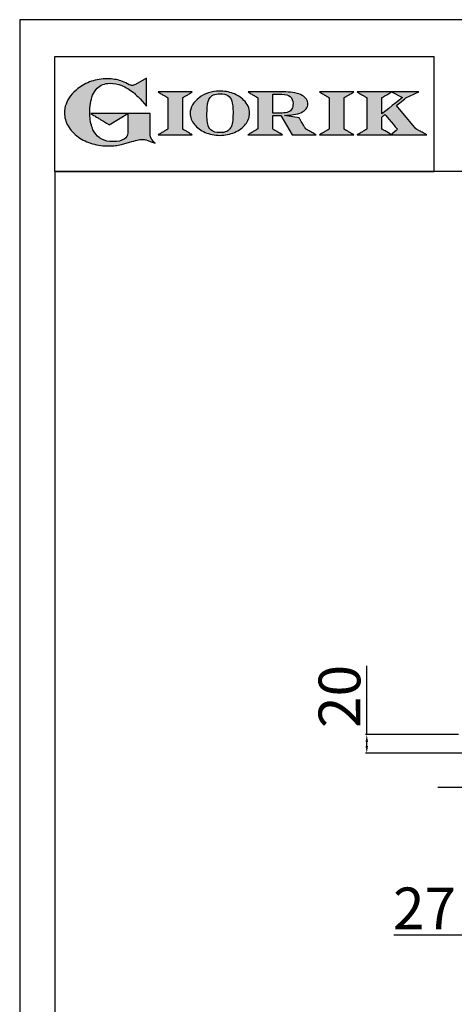
# Model space of a CAD drawing. Units: millimetres. Extents: x -59142 to -56496, y -6196 to -2454.
# Drawn here: x -59142 to -58673, y -3516 to -2454 of the extents above; entities that cross this region are included whole.
import ezdxf

# ---------------------------------------------------------------- set-up
doc = ezdxf.new("R2010")
doc.units = ezdxf.units.MM
doc.linetypes.add('SLD-Solido', pattern=[0])
for name, color, linetype in [('FOGLIO', 4, 'Continuous'), ('FOGLIO1', 7, 'SLD-Solido'), ('QUOTE', 3, 'Continuous')]:
    doc.layers.add(name, color=color, linetype=linetype)
doc.styles.get("Standard").update_dxf_attribs({"font": 'arial.ttf', "height": 45})
doc.dimstyles.new('ISO-25', dxfattribs={"dimtxt": 45, "dimasz": 8, "dimexe": 1.25, "dimexo": 5, "dimtad": 1, "dimtxsty": 'Standard', "dimcen": 2.5, "dimadec": 0, "dimazin": 0, "dimtfac": 1, "dimtmove": 0, "dimatfit": 3, "dimfxl": 1, "dimarcsym": 0})

# ---------------------------------------------------------------- blocks, each defined once
blk = doc.blocks.new('*D343')
at = {"color": 0, "lineweight": -2}
for p, q in [((-58663.5, -2980.4), (-58663.5, -3443.3)), ((-58636.5, -3287.4), (-58636.5, -3443.3)), ((-58663.5, -3442), (-58738, -3442)), ((-58644.5, -3442), (-58655.5, -3442))]:
    blk.add_line(p, q, dxfattribs=at)
at = {"color": 0}
for points in [[(-58655.5, -3440.7), (-58655.5, -3443.3), (-58663.5, -3442)], [(-58644.5, -3440.7), (-58644.5, -3443.3), (-58636.5, -3442)]]:
    blk.add_solid(points, dxfattribs=at)
at = {"layer": 'Defpoints', "color": 0}
for p in [(-58663.5, -2975.4), (-58636.5, -3282.4), (-58636.5, -3442)]:
    blk.add_point(p, dxfattribs=at)
at = {"color": 0, "insert": (-58704.8, -3418.8), "char_height": 45, "attachment_point": 5}
blk.add_mtext('27', dxfattribs=at)
blk = doc.blocks.new('*D330')
at = {"color": 0, "lineweight": -2}
for p, q in [((-58767.2, -3225.4), (-58767.2, -3151.1)), ((-58668, -3225.4), (-58768.4, -3225.4)), ((-58767.2, -3237.6), (-58767.2, -3233.4)), ((-58627.3, -3245.6), (-58768.4, -3245.6))]:
    blk.add_line(p, q, dxfattribs=at)
at = {"color": 0}
for points in [[(-58768.5, -3233.4), (-58765.8, -3233.4), (-58767.2, -3225.4)], [(-58768.5, -3237.6), (-58765.8, -3237.6), (-58767.2, -3245.6)]]:
    blk.add_solid(points, dxfattribs=at)
at = {"layer": 'Defpoints', "color": 0}
for p in [(-58767.2, -3225.4), (-58663, -3225.4), (-58622.3, -3245.6)]:
    blk.add_point(p, dxfattribs=at)
at = {"color": 0, "insert": (-58790.8, -3184.2), "char_height": 45, "attachment_point": 5, "rotation": 90}
blk.add_mtext('20', dxfattribs=at)
blk = doc.blocks.new('A$C20F15101')
at = {"linetype": 'Continuous'}
h = blk.add_hatch(color=9, dxfattribs=at)
edge = h.paths.add_edge_path(flags=0)
edge.add_spline(control_points=[(108.3, 30.5), (106.2, 32.2), (103, 36.6), (103, 39.5)], knot_values=[38, 38, 38, 38, 39, 39, 39, 39], weights=[1, 1, 1, 1], degree=3, periodic=0)
edge.add_line((103, 39.5), (103, 62.4))
edge.add_line((103, 62.4), (78.8, 62.4))
edge.add_line((78.8, 62.4), (78.8, 55))
edge.add_line((78.8, 55), (78.8, 41.7))
edge.add_spline(control_points=[(78.8, 41.7), (78.8, 38.8), (77.5, 36.5), (74.8, 34.8)], knot_values=[1, 1, 1, 1, 2, 2, 2, 2], weights=[1, 1, 1, 1], degree=3, periodic=0)
edge.add_spline(control_points=[(74.8, 34.8), (72, 33.1), (68.1, 32.2), (63, 32.2)], knot_values=[2, 2, 2, 2, 3, 3, 3, 3], weights=[1, 1, 1, 1], degree=3, periodic=0)
edge.add_spline(control_points=[(63, 32.2), (53.4, 32.2), (46.7, 35.6), (42.5, 42.7)], knot_values=[3, 3, 3, 3, 4, 4, 4, 4], weights=[1, 1, 1, 1], degree=3, periodic=0)
edge.add_spline(control_points=[(42.5, 42.7), (41.6, 44.1), (40.8, 45.9), (40.1, 48.2)], knot_values=[4, 4, 4, 4, 5, 5, 5, 5], weights=[1, 1, 1, 1], degree=3, periodic=0)
edge.add_spline(control_points=[(40.1, 48.2), (39.3, 50.5), (38.8, 53), (38.4, 55.7)], knot_values=[5, 5, 5, 5, 6, 6, 6, 6], weights=[1, 1, 1, 1], degree=3, periodic=0)
edge.add_spline(control_points=[(38.4, 55.7), (38, 58.4), (37.8, 60.9), (37.8, 63.1)], knot_values=[6, 6, 6, 6, 7, 7, 7, 7], weights=[1, 1, 1, 1], degree=3, periodic=0)
edge.add_spline(control_points=[(37.8, 63.1), (37.8, 70.4), (38.8, 76.8), (40.9, 82.2)], knot_values=[7, 7, 7, 7, 8, 8, 8, 8], weights=[1, 1, 1, 1], degree=3, periodic=0)
edge.add_spline(control_points=[(40.9, 82.2), (41.8, 84.8), (43.5, 87.4), (45.8, 89.9)], knot_values=[8, 8, 8, 8, 9, 9, 9, 9], weights=[1, 1, 1, 1], degree=3, periodic=0)
edge.add_spline(control_points=[(45.8, 89.9), (47.5, 91.5), (49.5, 92.8), (51.9, 93.8)], knot_values=[9, 9, 9, 9, 10, 10, 10, 10], weights=[1, 1, 1, 1], degree=3, periodic=0)
edge.add_spline(control_points=[(51.9, 93.8), (54.3, 94.7), (56.8, 95.2), (59.4, 95.2)], knot_values=[10, 10, 10, 10, 11, 11, 11, 11], weights=[1, 1, 1, 1], degree=3, periodic=0)
edge.add_spline(control_points=[(59.4, 95.2), (63.8, 95.2), (68.1, 94.4), (72.4, 92.7)], knot_values=[11, 11, 11, 11, 12, 12, 12, 12], weights=[1, 1, 1, 1], degree=3, periodic=0)
edge.add_spline(control_points=[(72.4, 92.7), (76.7, 91), (80.9, 88.5), (85.1, 85.1)], knot_values=[12, 12, 12, 12, 13, 13, 13, 13], weights=[1, 1, 1, 1], degree=3, periodic=0)
edge.add_spline(control_points=[(85.1, 85.1), (85.1, 85.1), (89.9, 81.3), (96.9, 73)], knot_values=[13, 13, 13, 13, 14, 14, 14, 14], weights=[1, 1, 1, 1], degree=3, periodic=0)
edge.add_line((96.9, 73), (98.9, 70.6))
edge.add_line((98.9, 70.6), (98.9, 100.6))
edge.add_line((98.9, 100.6), (87.1, 93.8))
edge.add_spline(control_points=[(87.1, 93.8), (85.7, 93.1), (84.4, 92.7), (83.5, 92.7)], knot_values=[17, 17, 17, 17, 18, 18, 18, 18], weights=[1, 1, 1, 1], degree=3, periodic=0)
edge.add_spline(control_points=[(83.5, 92.7), (83, 92.7), (81.6, 92.9), (78.5, 94.6)], knot_values=[18, 18, 18, 18, 19, 19, 19, 19], weights=[1, 1, 1, 1], degree=3, periodic=0)
edge.add_spline(control_points=[(78.5, 94.6), (76, 95.9), (73.6, 97), (71.4, 97.7)], knot_values=[19, 19, 19, 19, 20, 20, 20, 20], weights=[1, 1, 1, 1], degree=3, periodic=0)
edge.add_spline(control_points=[(71.4, 97.7), (69.2, 98.5), (66.9, 99.1), (64.6, 99.4)], knot_values=[20, 20, 20, 20, 21, 21, 21, 21], weights=[1, 1, 1, 1], degree=3, periodic=0)
edge.add_spline(control_points=[(64.6, 99.4), (62.3, 99.8), (59.7, 100), (56.9, 100)], knot_values=[21, 21, 21, 21, 22, 22, 22, 22], weights=[1, 1, 1, 1], degree=3, periodic=0)
edge.add_spline(control_points=[(56.9, 100), (50.8, 100), (45, 99.1), (39.6, 97.3)], knot_values=[22, 22, 22, 22, 23, 23, 23, 23], weights=[1, 1, 1, 1], degree=3, periodic=0)
edge.add_spline(control_points=[(39.6, 97.3), (34.2, 95.5), (29.3, 92.9), (24.9, 89.4)], knot_values=[23, 23, 23, 23, 24, 24, 24, 24], weights=[1, 1, 1, 1], degree=3, periodic=0)
edge.add_spline(control_points=[(24.9, 89.4), (21.9, 87), (19.3, 84.4), (17.1, 81.5)], knot_values=[24, 24, 24, 24, 25, 25, 25, 25], weights=[1, 1, 1, 1], degree=3, periodic=0)
edge.add_spline(control_points=[(17.1, 81.5), (15, 78.7), (13.3, 75.7), (12.2, 72.7)], knot_values=[25, 25, 25, 25, 26, 26, 26, 26], weights=[1, 1, 1, 1], degree=3, periodic=0)
edge.add_spline(control_points=[(12.2, 72.7), (11, 69.6), (10.5, 66.4), (10.5, 63.2)], knot_values=[26, 26, 26, 26, 27, 27, 27, 27], weights=[1, 1, 1, 1], degree=3, periodic=0)
edge.add_spline(control_points=[(10.5, 63.2), (10.5, 58.4), (11.8, 53.6), (14.5, 49.1)], knot_values=[27, 27, 27, 27, 28, 28, 28, 28], weights=[1, 1, 1, 1], degree=3, periodic=0)
edge.add_spline(control_points=[(14.5, 49.1), (17.1, 44.5), (20.8, 40.5), (25.6, 37.1)], knot_values=[28, 28, 28, 28, 29, 29, 29, 29], weights=[1, 1, 1, 1], degree=3, periodic=0)
edge.add_spline(control_points=[(25.6, 37.1), (29.9, 34), (35.1, 31.6), (40.9, 30)], knot_values=[29, 29, 29, 29, 30, 30, 30, 30], weights=[1, 1, 1, 1], degree=3, periodic=0)
edge.add_spline(control_points=[(40.9, 30), (46.6, 28.3), (52.6, 27.5), (58.7, 27.5)], knot_values=[30, 30, 30, 30, 31, 31, 31, 31], weights=[1, 1, 1, 1], degree=3, periodic=0)
edge.add_spline(control_points=[(58.7, 27.5), (61.2, 27.5), (63.5, 27.6), (65.5, 27.9)], knot_values=[31, 31, 31, 31, 32, 32, 32, 32], weights=[1, 1, 1, 1], degree=3, periodic=0)
edge.add_spline(control_points=[(65.5, 27.9), (67.5, 28.1), (69.7, 28.5), (71.9, 29.1)], knot_values=[32, 32, 32, 32, 33, 33, 33, 33], weights=[1, 1, 1, 1], degree=3, periodic=0)
edge.add_line((71.9, 29.1), (80.7, 31.5))
edge.add_spline(control_points=[(80.7, 31.5), (84.1, 32.5), (86.8, 33.3), (89, 33.8)], knot_values=[34, 34, 34, 34, 35, 35, 35, 35], weights=[1, 1, 1, 1], degree=3, periodic=0)
edge.add_spline(control_points=[(89, 33.8), (91, 34.3), (92.9, 34.5), (94.6, 34.5)], knot_values=[35, 35, 35, 35, 36, 36, 36, 36], weights=[1, 1, 1, 1], degree=3, periodic=0)
edge.add_spline(control_points=[(94.6, 34.5), (96.2, 34.5), (97.6, 34.3), (98.7, 34)], knot_values=[36, 36, 36, 36, 37, 37, 37, 37], weights=[1, 1, 1, 1], degree=3, periodic=0)
edge.add_spline(control_points=[(98.7, 34), (99.7, 33.8), (106.4, 31.4), (108.3, 30.5)], knot_values=[37, 37, 37, 37, 38, 38, 38, 38], weights=[1, 1, 1, 1], degree=3, periodic=0)
h = blk.add_hatch(color=1, dxfattribs=at)
edge = h.paths.add_edge_path(flags=0)
edge.add_line((78.8, 62.4), (39, 62.4))
edge.add_spline(control_points=[(39, 62.4), (57.6, 51.2), (58.9, 50.4)], knot_values=[1, 1, 1, 2, 2, 2], weights=[1, 1, 1], degree=2, periodic=0)
edge.add_line((58.9, 50.4), (78.8, 62.4))
at = {"layer": 'QUOTE'}
h = blk.add_hatch(color=9, dxfattribs=at)
edge = h.paths.add_edge_path(flags=0)
edge.add_line((138.1, 45.7), (138.1, 79.6))
edge.add_spline(control_points=[(138.1, 79.6), (138.8, 80), (148.5, 85.8)], knot_values=[6, 6, 6, 7, 7, 7], weights=[1, 1, 1], degree=2, periodic=0)
edge.add_line((148.5, 85.8), (111.5, 85.8))
edge.add_spline(control_points=[(111.5, 85.8), (121.4, 79.9), (122.1, 79.5)], knot_values=[0, 0, 0, 1, 1, 1], weights=[1, 1, 1], degree=2, periodic=0)
edge.add_line((122.1, 79.5), (122.1, 45.8))
edge.add_spline(control_points=[(122.1, 45.8), (121.4, 45.4), (111.6, 39.5)], knot_values=[2, 2, 2, 3, 3, 3], weights=[1, 1, 1], degree=2, periodic=0)
edge.add_line((111.6, 39.5), (148.5, 39.5))
edge.add_spline(control_points=[(148.5, 39.5), (138.8, 45.3), (138.1, 45.7)], knot_values=[4, 4, 4, 5, 5, 5], weights=[1, 1, 1], degree=2, periodic=0)
h = blk.add_hatch(color=9, dxfattribs=at)
edge = h.paths.add_edge_path(flags=0)
edge.add_spline(control_points=[(165.9, 84.9), (162.1, 83.6), (158.7, 81.8), (155.8, 79.6)], knot_values=[0, 0, 0, 0, 1, 1, 1, 1], weights=[1, 1, 1, 1], degree=3, periodic=0)
edge.add_spline(control_points=[(155.8, 79.6), (152.8, 77.3), (150.5, 74.7), (148.8, 71.8)], knot_values=[1, 1, 1, 1, 2, 2, 2, 2], weights=[1, 1, 1, 1], degree=3, periodic=0)
edge.add_spline(control_points=[(148.8, 71.8), (147.1, 68.9), (146.2, 65.8), (146.2, 62.7), (146.2, 58.5), (147.7, 54.5), (150.7, 50.8)], knot_values=[2, 2, 2, 2, 3, 3, 3, 4, 4, 4, 4], weights=[1, 1, 1, 1, 1, 1, 1], degree=3, periodic=0)
edge.add_spline(control_points=[(150.7, 50.8), (153.6, 47.2), (157.5, 44.3), (162.4, 42.2)], knot_values=[4, 4, 4, 4, 5, 5, 5, 5], weights=[1, 1, 1, 1], degree=3, periodic=0)
edge.add_spline(control_points=[(162.4, 42.2), (167.3, 40.1), (172.6, 39), (178.2, 39), (183.9, 39), (189.3, 40.1), (194.2, 42.2)], knot_values=[5, 5, 5, 5, 6, 6, 6, 7, 7, 7, 7], weights=[1, 1, 1, 1, 1, 1, 1], degree=3, periodic=0)
edge.add_spline(control_points=[(194.2, 42.2), (199.1, 44.3), (203.1, 47.2), (205.9, 50.9)], knot_values=[7, 7, 7, 7, 8, 8, 8, 8], weights=[1, 1, 1, 1], degree=3, periodic=0)
edge.add_spline(control_points=[(205.9, 50.9), (208.9, 54.5), (210.3, 58.6), (210.3, 63), (210.3, 65.5), (209.8, 68), (208.7, 70.4)], knot_values=[8, 8, 8, 8, 9, 9, 9, 10, 10, 10, 10], weights=[1, 1, 1, 1, 1, 1, 1], degree=3, periodic=0)
edge.add_spline(control_points=[(208.7, 70.4), (207.6, 72.8), (206, 75.1), (203.9, 77.1)], knot_values=[10, 10, 10, 10, 11, 11, 11, 11], weights=[1, 1, 1, 1], degree=3, periodic=0)
edge.add_spline(control_points=[(203.9, 77.1), (200.8, 80.2), (197, 82.6), (192.5, 84.3)], knot_values=[11, 11, 11, 11, 12, 12, 12, 12], weights=[1, 1, 1, 1], degree=3, periodic=0)
edge.add_spline(control_points=[(192.5, 84.3), (188, 85.9), (183, 86.8), (177.7, 86.8), (173.6, 86.8), (169.6, 86.1), (165.9, 84.9)], knot_values=[12, 12, 12, 12, 13, 13, 13, 14, 14, 14, 14], weights=[1, 1, 1, 1, 1, 1, 1], degree=3, periodic=0)
edge = h.paths.add_edge_path(flags=0)
edge.add_spline(control_points=[(185.6, 43.2), (183.7, 42.3), (181.4, 41.9), (178.6, 41.9)], knot_values=[16, 16, 16, 16, 17, 17, 17, 17], weights=[1, 1, 1, 1], degree=3, periodic=0)
edge.add_spline(control_points=[(178.6, 41.9), (174.2, 41.9), (170.9, 42.8), (168.8, 44.6)], knot_values=[17, 17, 17, 17, 18, 18, 18, 18], weights=[1, 1, 1, 1], degree=3, periodic=0)
edge.add_line((168.8, 44.6), (168.8, 44.7))
edge.add_spline(control_points=[(168.8, 44.7), (167, 46.1), (165.7, 48.4), (165.1, 51.3)], knot_values=[1, 1, 1, 1, 2, 2, 2, 2], weights=[1, 1, 1, 1], degree=3, periodic=0)
edge.add_spline(control_points=[(165.1, 51.3), (164.8, 52.5), (164.6, 54), (164.5, 55.8)], knot_values=[2, 2, 2, 2, 3, 3, 3, 3], weights=[1, 1, 1, 1], degree=3, periodic=0)
edge.add_spline(control_points=[(164.5, 55.8), (164.3, 57.7), (164.3, 59.4), (164.3, 60.8)], knot_values=[3, 3, 3, 3, 4, 4, 4, 4], weights=[1, 1, 1, 1], degree=3, periodic=0)
edge.add_spline(control_points=[(164.3, 60.8), (164.3, 63.5), (164.4, 66.1), (164.5, 68.5)], knot_values=[4, 4, 4, 4, 5, 5, 5, 5], weights=[1, 1, 1, 1], degree=3, periodic=0)
edge.add_spline(control_points=[(164.5, 68.5), (164.7, 70.9), (165, 72.8), (165.2, 74.2)], knot_values=[5, 5, 5, 5, 6, 6, 6, 6], weights=[1, 1, 1, 1], degree=3, periodic=0)
edge.add_spline(control_points=[(165.2, 74.2), (165.6, 75.9), (166.2, 77.4), (166.9, 78.7)], knot_values=[6, 6, 6, 6, 7, 7, 7, 7], weights=[1, 1, 1, 1], degree=3, periodic=0)
edge.add_spline(control_points=[(166.9, 78.7), (168, 80.5), (169.4, 81.7), (171.2, 82.6)], knot_values=[7, 7, 7, 7, 8, 8, 8, 8], weights=[1, 1, 1, 1], degree=3, periodic=0)
edge.add_spline(control_points=[(171.2, 82.6), (173.1, 83.4), (175.6, 83.8), (178.7, 83.8)], knot_values=[8, 8, 8, 8, 9, 9, 9, 9], weights=[1, 1, 1, 1], degree=3, periodic=0)
edge.add_spline(control_points=[(178.7, 83.8), (182.2, 83.8), (184.9, 83.2), (186.9, 82)], knot_values=[9, 9, 9, 9, 10, 10, 10, 10], weights=[1, 1, 1, 1], degree=3, periodic=0)
edge.add_spline(control_points=[(186.9, 82), (188.8, 80.8), (190.2, 78.8), (191.1, 76)], knot_values=[10, 10, 10, 10, 11, 11, 11, 11], weights=[1, 1, 1, 1], degree=3, periodic=0)
edge.add_spline(control_points=[(191.1, 76), (192, 73.2), (192.5, 69.2), (192.5, 64.3)], knot_values=[11, 11, 11, 11, 12, 12, 12, 12], weights=[1, 1, 1, 1], degree=3, periodic=0)
edge.add_spline(control_points=[(192.5, 64.3), (192.5, 61.7), (192.4, 59.2), (192.2, 56.8)], knot_values=[12, 12, 12, 12, 13, 13, 13, 13], weights=[1, 1, 1, 1], degree=3, periodic=0)
edge.add_spline(control_points=[(192.2, 56.8), (192.1, 54.5), (191.8, 52.7), (191.6, 51.4)], knot_values=[13, 13, 13, 13, 14, 14, 14, 14], weights=[1, 1, 1, 1], degree=3, periodic=0)
edge.add_spline(control_points=[(191.6, 51.4), (191.1, 49.6), (190.6, 48.2), (189.9, 47.1)], knot_values=[14, 14, 14, 14, 15, 15, 15, 15], weights=[1, 1, 1, 1], degree=3, periodic=0)
edge.add_spline(control_points=[(189.9, 47.1), (188.8, 45.3), (187.4, 44), (185.6, 43.2)], knot_values=[15, 15, 15, 15, 16, 16, 16, 16], weights=[1, 1, 1, 1], degree=3, periodic=0)
h = blk.add_hatch(color=9, dxfattribs=at)
edge = h.paths.add_edge_path(flags=0)
edge.add_spline(control_points=[(245.8, 39.5), (235.9, 45.4), (235.3, 45.8)], knot_values=[18, 18, 18, 19, 19, 19], weights=[1, 1, 1], degree=2, periodic=0)
edge.add_line((235.3, 45.8), (235.3, 60.4))
edge.add_line((235.3, 60.4), (244.1, 60.4))
edge.add_line((244.1, 60.4), (256.4, 39.5))
edge.add_line((256.4, 39.5), (282.1, 39.5))
edge.add_spline(control_points=[(282.1, 39.5), (271.2, 45.8), (270.8, 46)], knot_values=[2, 2, 2, 3, 3, 3], weights=[1, 1, 1], degree=2, periodic=0)
edge.add_spline(control_points=[(270.8, 46), (270.7, 46.3), (263.8, 58)], knot_values=[3, 3, 3, 4, 4, 4], weights=[1, 1, 1], degree=2, periodic=0)
edge.add_line((263.8, 58), (248, 60.5))
edge.add_spline(control_points=[(248, 60.5), (251.4, 60.7), (255.5, 61), (257.9, 61.4)], knot_values=[5, 5, 5, 5, 6, 6, 6, 6], weights=[1, 1, 1, 1], degree=3, periodic=0)
edge.add_spline(control_points=[(257.9, 61.4), (261.2, 61.9), (264, 62.7), (266.2, 63.7)], knot_values=[6, 6, 6, 6, 7, 7, 7, 7], weights=[1, 1, 1, 1], degree=3, periodic=0)
edge.add_spline(control_points=[(266.2, 63.7), (268.5, 64.8), (270.2, 66.1), (271.4, 67.6)], knot_values=[7, 7, 7, 7, 8, 8, 8, 8], weights=[1, 1, 1, 1], degree=3, periodic=0)
edge.add_spline(control_points=[(271.4, 67.6), (272.6, 69.1), (273.3, 70.9), (273.3, 72.8)], knot_values=[8, 8, 8, 8, 9, 9, 9, 9], weights=[1, 1, 1, 1], degree=3, periodic=0)
edge.add_spline(control_points=[(273.3, 72.8), (273.3, 74.6), (272.7, 76.4), (271.6, 78)], knot_values=[9, 9, 9, 9, 10, 10, 10, 10], weights=[1, 1, 1, 1], degree=3, periodic=0)
edge.add_spline(control_points=[(271.6, 78), (270.5, 79.7), (268.9, 81), (267, 82.1)], knot_values=[10, 10, 10, 10, 11, 11, 11, 11], weights=[1, 1, 1, 1], degree=3, periodic=0)
edge.add_spline(control_points=[(267, 82.1), (265.1, 83.3), (262.5, 84.2), (259.3, 84.8)], knot_values=[11, 11, 11, 11, 12, 12, 12, 12], weights=[1, 1, 1, 1], degree=3, periodic=0)
edge.add_spline(control_points=[(259.3, 84.8), (256.2, 85.5), (252.9, 85.8), (249.5, 85.8)], knot_values=[12, 12, 12, 12, 13, 13, 13, 13], weights=[1, 1, 1, 1], degree=3, periodic=0)
edge.add_line((249.5, 85.8), (208.7, 85.8))
edge.add_spline(control_points=[(208.7, 85.8), (218.4, 80), (219.1, 79.6)], knot_values=[14, 14, 14, 15, 15, 15], weights=[1, 1, 1], degree=2, periodic=0)
edge.add_line((219.1, 79.6), (219.1, 45.9))
edge.add_spline(control_points=[(219.1, 45.9), (218.4, 45.5), (208.6, 39.5)], knot_values=[16, 16, 16, 17, 17, 17], weights=[1, 1, 1], degree=2, periodic=0)
edge.add_line((208.6, 39.5), (245.8, 39.5))
edge = h.paths.add_edge_path(flags=0)
edge.add_spline(control_points=[(255.9, 67.5), (255.1, 66), (253.9, 65), (252.2, 64.2)], knot_values=[3, 3, 3, 3, 4, 4, 4, 4], weights=[1, 1, 1, 1], degree=3, periodic=0)
edge.add_spline(control_points=[(252.2, 64.2), (250.5, 63.5), (248.2, 63.1), (245.5, 63.1)], knot_values=[4, 4, 4, 4, 5, 5, 5, 5], weights=[1, 1, 1, 1], degree=3, periodic=0)
edge.add_line((245.5, 63.1), (235.3, 63.1))
edge.add_line((235.3, 63.1), (235.3, 83.3))
edge.add_line((235.3, 83.3), (245, 83.3))
edge.add_spline(control_points=[(245, 83.3), (253.2, 83.3), (257.2, 80), (257.2, 73.2)], knot_values=[1, 1, 1, 1, 2, 2, 2, 2], weights=[1, 1, 1, 1], degree=3, periodic=0)
edge.add_spline(control_points=[(257.2, 73.2), (257.2, 70.9), (256.8, 69), (255.9, 67.5)], knot_values=[2, 2, 2, 2, 3, 3, 3, 3], weights=[1, 1, 1, 1], degree=3, periodic=0)
h = blk.add_hatch(color=9, dxfattribs=at)
edge = h.paths.add_edge_path(flags=0)
edge.add_line((312.3, 45.7), (312.3, 79.6))
edge.add_spline(control_points=[(312.3, 79.6), (313, 80), (322.7, 85.8)], knot_values=[6, 6, 6, 7, 7, 7], weights=[1, 1, 1], degree=2, periodic=0)
edge.add_line((322.7, 85.8), (285.8, 85.8))
edge.add_spline(control_points=[(285.8, 85.8), (295.7, 79.9), (296.3, 79.5)], knot_values=[0, 0, 0, 1, 1, 1], weights=[1, 1, 1], degree=2, periodic=0)
edge.add_line((296.3, 79.5), (296.3, 45.8))
edge.add_spline(control_points=[(296.3, 45.8), (295.7, 45.4), (285.9, 39.5)], knot_values=[2, 2, 2, 3, 3, 3], weights=[1, 1, 1], degree=2, periodic=0)
edge.add_line((285.9, 39.5), (322.8, 39.5))
edge.add_spline(control_points=[(322.8, 39.5), (313, 45.3), (312.3, 45.7)], knot_values=[4, 4, 4, 5, 5, 5], weights=[1, 1, 1], degree=2, periodic=0)
h = blk.add_hatch(color=9, dxfattribs=at)
edge = h.paths.add_edge_path(flags=0)
edge.add_spline(control_points=[(368.9, 71.3), (370, 72.1), (378.9, 79.3), (379, 79.4)], knot_values=[10, 10, 10, 10, 11, 11, 11, 11], weights=[1, 1, 1, 1], degree=3, periodic=0)
edge.add_line((379, 79.4), (393.1, 85.8))
edge.add_line((393.1, 85.8), (326.5, 85.8))
edge.add_spline(control_points=[(326.5, 85.8), (336.2, 80), (336.9, 79.6)], knot_values=[4, 4, 4, 5, 5, 5], weights=[1, 1, 1], degree=2, periodic=0)
edge.add_line((336.9, 79.6), (336.9, 45.8))
edge.add_spline(control_points=[(336.9, 45.8), (336.2, 45.4), (326.5, 39.5)], knot_values=[6, 6, 6, 7, 7, 7], weights=[1, 1, 1], degree=2, periodic=0)
edge.add_line((326.5, 39.5), (401.8, 39.5))
edge.add_spline(control_points=[(401.8, 39.5), (390.1, 45.9), (389.9, 46)], knot_values=[8, 8, 8, 9, 9, 9], weights=[1, 1, 1], degree=2, periodic=0)
edge.add_spline(control_points=[(389.9, 46), (389.7, 46.2), (369.9, 70.2), (368.9, 71.3)], knot_values=[9, 9, 9, 9, 10, 10, 10, 10], weights=[1, 1, 1, 1], degree=3, periodic=0)
edge = h.paths.add_edge_path(flags=0)
edge.add_line((353.1, 45.8), (353.1, 58.7))
edge.add_spline(control_points=[(353.1, 58.7), (353.5, 59), (355.7, 60.8), (356.5, 61.5)], knot_values=[4, 4, 4, 4, 5, 5, 5, 5], weights=[1, 1, 1, 1], degree=3, periodic=0)
edge.add_spline(control_points=[(356.5, 61.5), (357.4, 60.5), (369, 46.5), (369.9, 45.5)], knot_values=[0, 0, 0, 0, 1, 1, 1, 1], weights=[1, 1, 1, 1], degree=3, periodic=0)
edge.add_spline(control_points=[(369.9, 45.5), (369, 44.7), (363.6, 39.8), (363.4, 39.6)], knot_values=[1, 1, 1, 1, 2, 2, 2, 2], weights=[1, 1, 1, 1], degree=3, periodic=0)
edge.add_spline(control_points=[(363.4, 39.6), (363.1, 39.8), (353.8, 45.4), (353.1, 45.8)], knot_values=[2, 2, 2, 2, 3, 3, 3, 3], weights=[1, 1, 1, 1], degree=3, periodic=0)
edge = h.paths.add_edge_path(flags=0)
edge.add_line((353.1, 62.2), (353.1, 79.6))
edge.add_spline(control_points=[(353.1, 79.6), (353.8, 80), (363.5, 85.8)], knot_values=[2, 2, 2, 2.995228, 2.995228, 2.995228], weights=[1, 1, 1], degree=2, periodic=0)
edge.add_line((363.5, 85.8), (375.3, 79.8))
edge.add_spline(control_points=[(375.3, 79.8), (373.7, 78.5), (355.2, 63.8), (353.1, 62.2)], knot_values=[0, 0, 0, 0, 1, 1, 1, 1], weights=[1, 1, 1, 1], degree=3, periodic=0)
at = {"layer": 'FOGLIO'}
for p, q in [((0, 0), (0, 124)), ((0, 124), (409.7, 124)), ((409.7, 0), (409.7, 124)), ((0, 0), (409.7, 0))]:
    blk.add_line(p, q, dxfattribs=at)
at = {"layer": 'FOGLIO1', "color": 7}
for p, q in [((98.9, 100.6), (87.1, 93.8)), ((98.9, 70.6), (98.9, 100.6)), ((148.5, 85.8), (111.5, 85.8)), ((249.5, 85.8), (208.7, 85.8)), ((322.7, 85.8), (285.8, 85.8)), ((393.1, 85.8), (326.5, 85.8)), ((363.5, 85.8), (375.3, 79.8)), ((379, 79.4), (393.1, 85.8)), ((122.1, 79.5), (122.1, 45.8)), ((138.1, 45.7), (138.1, 79.6)), ((219.1, 79.6), (219.1, 45.9)), ((235.3, 83.3), (245, 83.3)), ((235.3, 63.1), (235.3, 83.3)), ((296.3, 79.5), (296.3, 45.8)), ((312.3, 45.7), (312.3, 79.6)), ((336.9, 79.6), (336.9, 45.8)), ((353.1, 62.2), (353.1, 79.6)), ((96.9, 73), (98.9, 70.6)), ((103, 62.4), (78.8, 62.4)), ((78.8, 62.4), (78.8, 55)), ((78.8, 55), (78.8, 41.7)), ((103, 39.5), (103, 62.4)), ((245.5, 63.1), (235.3, 63.1)), ((235.3, 45.8), (235.3, 60.4)), ((235.3, 60.4), (244.1, 60.4)), ((244.1, 60.4), (256.4, 39.5)), ((263.8, 58), (248, 60.5)), ((353.1, 45.8), (353.1, 58.7)), ((111.6, 39.5), (148.5, 39.5)), ((208.6, 39.5), (245.8, 39.5)), ((256.4, 39.5), (282.1, 39.5)), ((285.9, 39.5), (322.8, 39.5)), ((326.5, 39.5), (401.8, 39.5)), ((71.9, 29.1), (80.7, 31.5))]:
    blk.add_line(p, q, dxfattribs=at)
at = {"layer": 'FOGLIO1', "color": 1}
for p, q in [((78.8, 62.4), (39, 62.4)), ((58.9, 50.4), (78.8, 62.4))]:
    blk.add_line(p, q, dxfattribs=at)
at = {"layer": 'FOGLIO1'}
blk.add_line((168.8, 44.6), (168.8, 44.7), dxfattribs=at)
at = {"layer": 'FOGLIO1', "color": 7}
for points, degree in [([(39.6, 97.3), (34.2, 95.5), (29.3, 92.9), (24.9, 89.4)], 3), ([(56.9, 100), (50.8, 100), (45, 99.1), (39.6, 97.3)], 3), ([(64.6, 99.4), (62.3, 99.8), (59.7, 100), (56.9, 100)], 3), ([(71.4, 97.7), (69.2, 98.5), (66.9, 99.1), (64.6, 99.4)], 3), ([(78.5, 94.6), (76, 95.9), (73.6, 97), (71.4, 97.7)], 3), ([(24.9, 89.4), (21.9, 87), (19.3, 84.4), (17.1, 81.5)], 3), ([(40.9, 82.2), (41.8, 84.8), (43.5, 87.4), (45.8, 89.9)], 3), ([(45.8, 89.9), (47.5, 91.5), (49.5, 92.8), (51.9, 93.8)], 3), ([(51.9, 93.8), (54.3, 94.7), (56.8, 95.2), (59.4, 95.2)], 3), ([(59.4, 95.2), (63.8, 95.2), (68.1, 94.4), (72.4, 92.7)], 3), ([(72.4, 92.7), (76.7, 91), (80.9, 88.5), (85.1, 85.1)], 3), ([(83.5, 92.7), (83, 92.7), (81.6, 92.9), (78.5, 94.6)], 3), ([(87.1, 93.8), (85.7, 93.1), (84.4, 92.7), (83.5, 92.7)], 3), ([(85.1, 85.1), (85.1, 85.1), (89.9, 81.3), (96.9, 73)], 3), ([(111.5, 85.8), (121.4, 79.9), (122.1, 79.5)], 2), ([(138.1, 79.6), (138.8, 80), (148.5, 85.8)], 2), ([(208.7, 85.8), (218.4, 80), (219.1, 79.6)], 2), ([(259.3, 84.8), (256.2, 85.5), (252.9, 85.8), (249.5, 85.8)], 3), ([(285.8, 85.8), (295.7, 79.9), (296.3, 79.5)], 2), ([(312.3, 79.6), (313, 80), (322.7, 85.8)], 2), ([(326.5, 85.8), (336.2, 80), (336.9, 79.6)], 2), ([(353.1, 79.6), (353.8, 80), (363.5, 85.8)], 2), ([(17.1, 81.5), (15, 78.7), (13.3, 75.7), (12.2, 72.7)], 3), ([(37.8, 63.1), (37.8, 70.4), (38.8, 76.8), (40.9, 82.2)], 3), ([(245, 83.3), (253.2, 83.3), (257.2, 80), (257.2, 73.2)], 3), ([(267, 82.1), (265.1, 83.3), (262.5, 84.2), (259.3, 84.8)], 3), ([(271.6, 78), (270.5, 79.7), (268.9, 81), (267, 82.1)], 3), ([(273.3, 72.8), (273.3, 74.6), (272.7, 76.4), (271.6, 78)], 3), ([(375.3, 79.8), (373.7, 78.5), (355.2, 63.8), (353.1, 62.2)], 3), ([(368.9, 71.3), (370, 72.1), (378.9, 79.3), (379, 79.4)], 3), ([(12.2, 72.7), (11, 69.6), (10.5, 66.4), (10.5, 63.2)], 3), ([(252.2, 64.2), (250.5, 63.5), (248.2, 63.1), (245.5, 63.1)], 3), ([(255.9, 67.5), (255.1, 66), (253.9, 65), (252.2, 64.2)], 3), ([(257.2, 73.2), (257.2, 70.9), (256.8, 69), (255.9, 67.5)], 3), ([(266.2, 63.7), (268.5, 64.8), (270.2, 66.1), (271.4, 67.6)], 3), ([(271.4, 67.6), (272.6, 69.1), (273.3, 70.9), (273.3, 72.8)], 3), ([(389.9, 46), (389.7, 46.2), (369.9, 70.2), (368.9, 71.3)], 3), ([(10.5, 63.2), (10.5, 58.4), (11.8, 53.6), (14.5, 49.1)], 3), ([(38.4, 55.7), (38, 58.4), (37.8, 60.9), (37.8, 63.1)], 3), ([(40.1, 48.2), (39.3, 50.5), (38.8, 53), (38.4, 55.7)], 3), ([(248, 60.5), (251.4, 60.7), (255.5, 61), (257.9, 61.4)], 3), ([(257.9, 61.4), (261.2, 61.9), (264, 62.7), (266.2, 63.7)], 3), ([(270.8, 46), (270.7, 46.3), (263.8, 58)], 2), ([(353.1, 58.7), (353.5, 59), (355.7, 60.8), (356.5, 61.5)], 3), ([(356.5, 61.5), (357.4, 60.5), (369, 46.5), (369.9, 45.5)], 3), ([(14.5, 49.1), (17.1, 44.5), (20.8, 40.5), (25.6, 37.1)], 3), ([(42.5, 42.7), (41.6, 44.1), (40.8, 45.9), (40.1, 48.2)], 3), ([(63, 32.2), (53.4, 32.2), (46.7, 35.6), (42.5, 42.7)], 3), ([(122.1, 45.8), (121.4, 45.4), (111.6, 39.5)], 2), ([(148.5, 39.5), (138.8, 45.3), (138.1, 45.7)], 2), ([(219.1, 45.9), (218.4, 45.5), (208.6, 39.5)], 2), ([(245.8, 39.5), (235.9, 45.4), (235.3, 45.8)], 2), ([(282.1, 39.5), (271.2, 45.8), (270.8, 46)], 2), ([(296.3, 45.8), (295.7, 45.4), (285.9, 39.5)], 2), ([(322.8, 39.5), (313, 45.3), (312.3, 45.7)], 2), ([(336.9, 45.8), (336.2, 45.4), (326.5, 39.5)], 2), ([(363.4, 39.6), (363.1, 39.8), (353.8, 45.4), (353.1, 45.8)], 3), ([(369.9, 45.5), (369, 44.7), (363.6, 39.8), (363.4, 39.6)], 3), ([(401.8, 39.5), (390.1, 45.9), (389.9, 46)], 2), ([(25.6, 37.1), (29.9, 34), (35.1, 31.6), (40.9, 30)], 3), ([(74.8, 34.8), (72, 33.1), (68.1, 32.2), (63, 32.2)], 3), ([(78.8, 41.7), (78.8, 38.8), (77.5, 36.5), (74.8, 34.8)], 3), ([(80.7, 31.5), (84.1, 32.5), (86.8, 33.3), (89, 33.8)], 3), ([(89, 33.8), (91, 34.3), (92.9, 34.5), (94.6, 34.5)], 3), ([(94.6, 34.5), (96.2, 34.5), (97.6, 34.3), (98.7, 34)], 3), ([(98.7, 34), (99.7, 33.8), (106.4, 31.4), (108.3, 30.5)], 3), ([(108.3, 30.5), (106.2, 32.2), (103, 36.6), (103, 39.5)], 3), ([(40.9, 30), (46.6, 28.3), (52.6, 27.5), (58.7, 27.5)], 3), ([(58.7, 27.5), (61.2, 27.5), (63.5, 27.6), (65.5, 27.9)], 3), ([(65.5, 27.9), (67.5, 28.1), (69.7, 28.5), (71.9, 29.1)], 3)]:
    blk.add_open_spline(points, degree=degree, dxfattribs=at)
at = {"layer": 'FOGLIO1'}
for points, knots in [([(192.5, 84.3), (188, 85.9), (183, 86.8), (177.7, 86.8), (173.6, 86.8), (169.6, 86.1), (165.9, 84.9)], [12, 12, 12, 12, 13, 13, 13, 14, 14, 14, 14]), ([(148.8, 71.8), (147.1, 68.9), (146.2, 65.8), (146.2, 62.7), (146.2, 58.5), (147.7, 54.5), (150.7, 50.8)], [2, 2, 2, 2, 3, 3, 3, 4, 4, 4, 4]), ([(205.9, 50.9), (208.9, 54.5), (210.3, 58.6), (210.3, 63), (210.3, 65.5), (209.8, 68), (208.7, 70.4)], [8, 8, 8, 8, 9, 9, 9, 10, 10, 10, 10]), ([(162.4, 42.2), (167.3, 40.1), (172.6, 39), (178.2, 39), (183.9, 39), (189.3, 40.1), (194.2, 42.2)], [5, 5, 5, 5, 6, 6, 6, 7, 7, 7, 7])]:
    blk.add_open_spline(points, degree=3, knots=knots, dxfattribs=at)
for points in [[(155.8, 79.6), (152.8, 77.3), (150.5, 74.7), (148.8, 71.8)], [(165.9, 84.9), (162.1, 83.6), (158.7, 81.8), (155.8, 79.6)], [(165.2, 74.2), (165.6, 75.9), (166.2, 77.4), (166.9, 78.7)], [(166.9, 78.7), (168, 80.5), (169.4, 81.7), (171.2, 82.6)], [(171.2, 82.6), (173.1, 83.4), (175.6, 83.8), (178.7, 83.8)], [(178.7, 83.8), (182.2, 83.8), (184.9, 83.2), (186.9, 82)], [(186.9, 82), (188.8, 80.8), (190.2, 78.8), (191.1, 76)], [(191.1, 76), (192, 73.2), (192.5, 69.2), (192.5, 64.3)], [(203.9, 77.1), (200.8, 80.2), (197, 82.6), (192.5, 84.3)], [(208.7, 70.4), (207.6, 72.8), (206, 75.1), (203.9, 77.1)], [(164.3, 60.8), (164.3, 63.5), (164.4, 66.1), (164.5, 68.5)], [(164.5, 68.5), (164.7, 70.9), (165, 72.8), (165.2, 74.2)], [(192.5, 64.3), (192.5, 61.7), (192.4, 59.2), (192.2, 56.8)], [(164.5, 55.8), (164.3, 57.7), (164.3, 59.4), (164.3, 60.8)], [(165.1, 51.3), (164.8, 52.5), (164.6, 54), (164.5, 55.8)], [(192.2, 56.8), (192.1, 54.5), (191.8, 52.7), (191.6, 51.4)], [(150.7, 50.8), (153.6, 47.2), (157.5, 44.3), (162.4, 42.2)], [(168.8, 44.7), (167, 46.1), (165.7, 48.4), (165.1, 51.3)], [(178.6, 41.9), (174.2, 41.9), (170.9, 42.8), (168.8, 44.6)], [(185.6, 43.2), (183.7, 42.3), (181.4, 41.9), (178.6, 41.9)], [(189.9, 47.1), (188.8, 45.3), (187.4, 44), (185.6, 43.2)], [(191.6, 51.4), (191.1, 49.6), (190.6, 48.2), (189.9, 47.1)], [(194.2, 42.2), (199.1, 44.3), (203.1, 47.2), (205.9, 50.9)]]:
    blk.add_open_spline(points, degree=3, dxfattribs=at)
at = {"layer": 'FOGLIO1', "color": 1}
blk.add_open_spline([(39, 62.4), (57.6, 51.2), (58.9, 50.4)], degree=2, dxfattribs=at)

msp = doc.modelspace()

# ---------------------------------------------------------------- linework, layer by layer
at = {"color": 6}
for points in [[(-59141.8, -6196), (-56495.8, -6196), (-56495.8, -2453.8), (-59141.8, -2453.8)], [(-59104, -6158.2), (-56533.6, -6158.2), (-56533.6, -2617.6), (-59104, -2617.6)]]:
    msp.add_lwpolyline(points, close=True, dxfattribs=at)
at = {"layer": 'QUOTE', "color": 7}
msp.add_line((-57801.2, -3282.4), (-58690.5, -3282.4), dxfattribs=at)

# ---------------------------------------------------------------- block references
msp.add_blockref('A$C20F15101', (-59104, -2617.6))

# ---------------------------------------------------------------- dimensions: what is measured, and where the dimension line sits
at = {"color": 3}
dim = msp.add_linear_dim(base=(-58636.5, -3442), p1=(-58663.5, -2975.4), p2=(-58636.5, -3282.4), dimstyle='ISO-25', override={"dimtxt": 30, "dimdec": 0}, dxfattribs=at)
dim.commit()
dim.dimension.update_dxf_attribs({"geometry": '*D343', "text_midpoint": (-58704.8, -3442), "dimtype": 160})
dim = msp.add_linear_dim(base=(-58767.2, -3225.4), p1=(-58622.3, -3245.6), p2=(-58663, -3225.4), angle=90, dimstyle='ISO-25', override={"dimtxt": 30, "dimdec": 0}, dxfattribs=at)
dim.commit()
dim.dimension.update_dxf_attribs({"geometry": '*D330', "text_midpoint": (-58790.8, -3184.2)})

doc.saveas('drawing.dxf')
